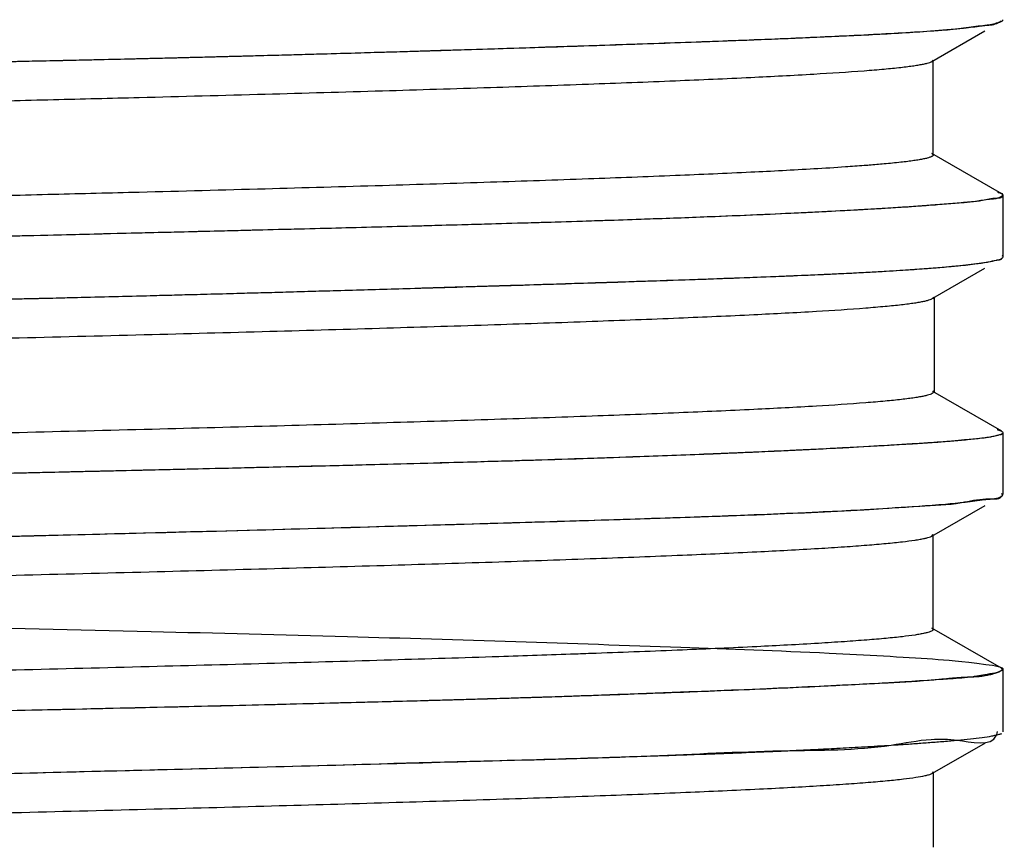
# Model space of a CAD drawing. Units: inches. Extents: x 1 to 10.38, y 0.04 to 8.05.
# Drawn here: x 5.32 to 5.65, y 1.74 to 2.01 of the extents above; entities that cross this region are included whole.
import ezdxf

# ---------------------------------------------------------------- set-up
doc = ezdxf.new("R2010")
doc.units = ezdxf.units.IN
doc.header["$LTSCALE"] = 0.605
doc.header["$MEASUREMENT"] = 0
doc.layers.get('0').update_dxf_attribs({"linetype": 'CONTINUOUS'})

msp = doc.modelspace()

# ---------------------------------------------------------------- linework, layer by layer
at = {"color": 6, "linetype": 'CONTINUOUS'}
for p, q in [((5.6266296199, 1.9993730584), (5.644221191, 2.0095425305)), ((5.6266296191, 1.9993740923), (5.6270390281, 1.9998473347)), ((5.6270390281, 1.9683505646), (5.6270390281, 1.9998466276)), ((5.6266281509, 1.968825785), (5.6270390281, 1.9683512717)), ((5.6498068041, 1.9554261645), (5.6266281506, 1.9688254086)), ((5.6502205836, 1.9345309613), (5.6502205836, 1.9549833309)), ((5.6269363774, 1.9208480102), (5.6442046827, 1.9308311388)), ((5.626936535, 1.9206531969), (5.6273513962, 1.9211246181)), ((5.6273513967, 1.9211251836), (5.6273513967, 1.8896291205)), ((5.6497706765, 1.8767110537), (5.6269270769, 1.8899172747)), ((5.6269272316, 1.8901063774), (5.6273513963, 1.8896285673)), ((5.6502205836, 1.8557487025), (5.6502205836, 1.8762127023)), ((5.6266570698, 1.8419340955), (5.64426018, 1.852109758)), ((5.6266570702, 1.8419336261), (5.6270672464, 1.8424071795)), ((5.6270672464, 1.8109119591), (5.6270672464, 1.8424080221)), ((5.6266591093, 1.8113830101), (5.6270672464, 1.8109111166)), ((5.6497442681, 1.7980396245), (5.6266591102, 1.8113841156)), ((5.6502205836, 1.7769327454), (5.6502205836, 1.7975233541)), ((5.6267831724, 1.7632094552), (5.6443640442, 1.773370066)), ((5.6267831732, 1.7632084282), (5.6271893474, 1.7636772296)), ((5.6271893474, 1.7386493768), (5.6271893474, 1.7636784187))]:
    msp.add_line(p, q, dxfattribs=at)
at = {"color": 7, "linetype": 'CONTINUOUS'}
for points, start_tangent, end_tangent in [([(5.6372375731, 2.0104890682), (5.6436171759, 2.0113243452)], (0.006440361, 0.0008781359), (0.0062104536, 0.0004749634)), ([(5.6436171759, 2.0113243452), (5.6441555367, 2.0113603406), (5.644476417, 2.0113769195)], (0.0008648141, 6.61393e-05), (0.0008539841, 4.07611e-05)), ([(5.6436205055, 2.0112867388), (5.6444751196, 2.0114213709)], (0.0008539937, 0.0001306006), (0.0008560812, 0.0001386456)), ([(5.6444751196, 2.0114213709), (5.645465214, 2.0115862839), (5.6475997173, 2.0120211754), (5.6485706002, 2.0123064091)], (0.0041692649, 0.0006752284), (0.0040477644, 0.0012329088)), ([(5.644476417, 2.0113769195), (5.6486165474, 2.0122179091)], (0.0040576072, 0.0001936718), (0.0043976353, 0.0022809518)), ([(5.6485706002, 2.0123064091), (5.6491139392, 2.0124676392)], (0.0005195461, 0.0001582486), (0.0005722492, 0.0001633569)), ([(5.6486165474, 2.0122179091), (5.6489106249, 2.0123795074), (5.6490981824, 2.0124923013)], (0.0004771312, 0.0002474769), (0.0004817113, 0.0003001485)), ([(5.6490981824, 2.0124923013), (5.6492848701, 2.0126131637)], (0.0001891209, 0.000117839), (0.0001834264, 0.0001235541)), ([(5.6491139392, 2.0124676392), (5.6492232897, 2.012498538), (5.6493311296, 2.0125286381)], (0.0002125794, 6.06839e-05), (0.000220639, 6.20221e-05)), ([(5.6492848701, 2.0126131637), (5.6496344774, 2.0128717792)], (0.0003735617, 0.0002516273), (0.0003186591, 0.0002628027)), ([(5.6493311296, 2.0125286381), (5.6498424037, 2.012718164)], (0.000544058, 0.0001529358), (0.0004385835, 0.0002486008)), ([(5.6498424037, 2.012718164), (5.6501107446, 2.0130060769), (5.6501390838, 2.0132438356)], (0.00059061, 0.0003347735), (-4.62785e-05, 0.0006966536)), ([(5.3964208235, 2.0011583638), (5.4032222566, 2.0013380229), (5.4158030728, 2.0016780145), (5.4275630955, 2.002005848), (5.4404751431, 2.0023753373), (5.4544794748, 2.0027870831), (5.4696205542, 2.0032464926), (5.4856282797, 2.0037476907), (5.502434133, 2.0042893513), (5.51986684, 2.0048698941), (5.5364486191, 2.0054411816), (5.5501444364, 2.0059315507), (5.5615942232, 2.0063582575), (5.5712224144, 2.0067319124), (5.580081511, 2.0070905206), (5.5896487958, 2.0075011801), (5.5995106078, 2.0079575088), (5.6094052235, 2.0084624395), (5.6191702337, 2.0090309746)], (0.2228188186, 0.0058397482), (0.2225997706, 0.0144764078)), ([(5.3964208433, 2.0011576408), (5.4162239713, 2.0016942759), (5.4417085867, 2.0024198877), (5.4687589615, 2.0032363544), (5.4967579363, 2.0041264737), (5.5253116671, 2.0050824144), (5.5538902359, 2.0060989447), (5.5815514154, 2.0071940117), (5.6072338097, 2.008402729), (5.6290773333, 2.0097332398)], (0.2327431759, 0.0061818734), (0.232207153, 0.0169532589)), ([(5.6191702337, 2.0090309746), (5.6284762065, 2.0096811122), (5.6289945648, 2.0097178731)], (0.0098368934, 0.0006397261), (0.009792159, 0.0006946454)), ([(5.6289945648, 2.0097178731), (5.6363525997, 2.0103739295)], (0.0073479493, 0.0005212557), (0.0073997307, 0.0009163057)), ([(5.6290773333, 2.0097332398), (5.6315275557, 2.0099353248), (5.6344647708, 2.010205139), (5.636350134, 2.0103932807)], (0.0072806975, 0.0005668649), (0.0072639864, 0.0007500427)), ([(5.636350134, 2.0103932807), (5.6372967096, 2.0104928627)], (0.000946859, 9.77679e-05), (0.0009462655, 0.0001014585)), ([(5.6363525997, 2.0103739295), (5.6369688133, 2.0104529123)], (0.0006156878, 7.62404e-05), (0.0006167574, 8.17975e-05)), ([(5.6369688133, 2.0104529123), (5.6372375731, 2.0104890682)], (0.0002686611, 3.56312e-05), (0.0002688507, 3.66575e-05)), ([(5.6372967096, 2.0104928627), (5.6402009225, 2.0108243091), (5.642996595, 2.0111935589), (5.6436205055, 2.0112867388)], (0.0063385219, 0.0006796156), (0.0062771548, 0.0009599603)), ([(5.1147609185, 1.9952861228), (5.1389189646, 1.9957001039), (5.1669090192, 1.996224463), (5.1982699854, 1.9968362527), (5.2331274748, 1.9975382739), (5.2684410998, 1.9982685697), (5.2998622159, 1.9989319177), (5.3268087911, 1.9995127658), (5.3502262312, 2.0000285418), (5.3642184432, 2.0003457134)], (0.2494765253, 0.0040316188), (0.2494416458, 0.0058011077)), ([(5.1147992285, 1.9951844699), (5.1201337054, 1.9952863931), (5.1278760749, 1.9954367071), (5.1357443386, 1.9955902194), (5.1446840203, 1.9957652735), (5.1542934048, 1.9959541261), (5.1649018398, 1.9961634404), (5.1759810975, 1.9963830232), (5.1883976403, 1.996630389), (5.2019111665, 1.9969012836), (5.2165574781, 1.9971970455), (5.2323563793, 1.9975184495), (5.249381542, 1.9978675587), (5.2676911173, 1.9982465389), (5.2873915793, 1.9986587902), (5.3086839034, 1.9991100334), (5.331501416, 1.999600594), (5.3535303911, 2.0000934254), (5.3642184194, 2.0003468737)], (0.2494285203, 0.0046973857), (0.2493999809, 0.0060265118)), ([(5.3642184194, 2.0003468737), (5.3724660021, 2.0005485693), (5.3889127554, 2.0009633532), (5.3964208235, 2.0011583638)], (0.0322032344, 0.0007781603), (0.032201574, 0.0008439551)), ([(5.3642184432, 2.0003457134), (5.3709199547, 2.0005044455), (5.3920906267, 2.0010430999), (5.3964208433, 2.0011576408)], (0.0322039373, 0.0007489467), (0.032201297, 0.0008552961)), ([(5.648347996, 1.9559896123), (5.6493656682, 1.9557626312)], (0.0010755487, -0.0001966069), (0.0009028843, -0.0002665037)), ([(5.6433545594, 1.9532153033), (5.6353582459, 1.9523762209), (5.6231545112, 1.9514136616), (5.6053434673, 1.950280559), (5.5809177627, 1.949013261), (5.547991083, 1.9476271121), (5.5036746968, 1.9461022635), (5.4509197849, 1.9446153156), (5.3974086784, 1.9432595964), (5.3886643434, 1.9430437795)], (-0.2399068082, -0.0449177401), (-0.2548593792, -0.0062781036)), ([(5.6462477093, 1.9536477241), (5.6417906094, 1.9530333045), (5.6364388708, 1.9524822326)], (-0.0095865516, -0.0007794482), (-0.0098241491, -0.000846152)), ([(5.6494782436, 1.9541892913), (5.6479831831, 1.9539680064), (5.6433545594, 1.9532153033)], (-0.0054049563, -0.0024483763), (-0.0057227695, -0.0010714739)), ([(5.6493812784, 1.9544125114), (5.649266568, 1.9543426208), (5.6462477093, 1.9536477241)], (-0.0032170408, -0.0020283932), (-0.0031167749, -0.0002534138)), ([(5.6493411129, 1.955707978), (5.6500218449, 1.9553508068)], (0.0008962693, -0.0001993311), (0.0003489211, -0.0005835745)), ([(5.6493656682, 1.9557626312), (5.6498827093, 1.955555811)], (0.0006145248, -0.0001813888), (0.0004016135, -0.0002351361)), ([(5.6501313911, 1.955145742), (5.6493812784, 1.9544125114)], (-0.0001823135, -0.0006798799), (-0.0010643089, -0.000671063)), ([(5.6500813255, 1.9550062862), (5.6499694589, 1.9546398163), (5.6494782436, 1.9541892913)], (-0.0001185281, -0.0011008788), (-0.0009502608, -0.000430456)), ([(5.6498827093, 1.955555811), (5.6500690145, 1.9554062782)], (0.0002360012, -0.0001381736), (0.000132968, -0.0001614773)), ([(5.6500218449, 1.9553508068), (5.6500643528, 1.9552542739), (5.6500828295, 1.9551587307)], (9.98838e-05, -0.0001670567), (2.17964e-05, -0.0002153178)), ([(5.6191228004, 1.9511408534), (5.6130393448, 1.9507442095), (5.6054162949, 1.9502849826), (5.596194278, 1.9497757318), (5.5849514248, 1.9492073186), (5.5712569079, 1.9485745576), (5.5547365806, 1.9478790671), (5.5347226768, 1.9471275159), (5.5107149305, 1.9463268555), (5.4819786223, 1.9454711364), (5.4526949427, 1.9446753033), (5.4255481508, 1.943972522), (5.3977584522, 1.9432699519), (5.3886643528, 1.943043411)], (-0.2301015615, -0.0155012067), (-0.2305435965, -0.0057237315)), ([(5.6364388708, 1.9524822326), (5.6307194301, 1.9519873062), (5.6248952549, 1.9515423159), (5.6191228004, 1.9511408534)], (-0.0172714293, -0.0014875848), (-0.0173297214, -0.0011674479)), ([(5.3886643434, 1.9430437795), (5.3461313187, 1.9420007669), (5.3288182818, 1.9415760575)], (-0.0598457851, -0.001474217), (-0.0598460126, -0.0014686413)), ([(5.3886643528, 1.943043411), (5.3657307216, 1.9424774605), (5.3288182958, 1.9415754868)], (-0.0598456161, -0.0014857938), (-0.0598464486, -0.0014518757)), ([(5.3288182958, 1.9415754868), (5.3195671022, 1.9413471889), (5.3087328528, 1.9410805931), (5.2970318074, 1.9407950402), (5.2837693965, 1.9404744157), (5.2691792899, 1.940125371), (5.2615475573, 1.9399446829)], (-0.067270013, -0.0016606105), (-0.067271797, -0.0015867121)), ([(5.3288182818, 1.9415760575), (5.2980126207, 1.9408215133), (5.2615476248, 1.9399418395)], (-0.0672702582, -0.0016508348), (-0.0672716097, -0.001594907)), ([(5.6454489529, 1.9329170848), (5.6479864557, 1.9334381799), (5.6481174321, 1.9334624824)], (0.0027058997, 0.0005175383), (0.0025764356, 0.0004764962)), ([(5.6454501053, 1.9329115331), (5.6481123375, 1.9334919574)], (0.0025905367, 0.0005312926), (0.00317028, 0.0004879613)), ([(5.6481123375, 1.9334919574), (5.648297589, 1.9335191801), (5.6489917962, 1.9336174654)], (0.0008368389, 0.0001288041), (0.0008728641, 0.0001482502)), ([(5.6481174321, 1.9334624824), (5.6489979775, 1.9336725886)], (0.0008844288, 0.0001635698), (0.000885584, 0.0003026257)), ([(5.6489917962, 1.9336174654), (5.6498166581, 1.9338962672)], (0.000988818, 0.0001679442), (0.0005778597, 0.0004332675)), ([(5.6489979775, 1.9336725886), (5.6496746334, 1.9339974078)], (0.0006650057, 0.0002272487), (0.000692084, 0.0004418605)), ([(5.6497899589, 1.9340747572), (5.6500343587, 1.9342749139)], (0.0002663804, 0.0001880172), (0.0002115242, 0.0002085253)), ([(5.6499040038, 1.9339748252), (5.6500245146, 1.9342222552), (5.6500312816, 1.934312014)], (0.0002452609, 0.0002684632), (4.704e-07, 0.0004075572)), ([(5.6502082911, 1.9345322865), (5.6502161007, 1.9345793058), (5.6499336848, 1.9349324216)], (0.0001209251, 0.0004570466), (-0.0005827723, 0.0003458487)), ([(5.6500343587, 1.9342749139), (5.6502082911, 1.9345322865)], (0.0002611643, 0.0002574617), (6.6194e-05, 0.0002501858)), ([(5.1577391087, 1.9172484158), (5.174630231, 1.9175720761), (5.2099706339, 1.9182629845), (5.2485420695, 1.9190386753), (5.2840189017, 1.919774959), (5.3145745055, 1.9204338155), (5.3398844643, 1.9210157147), (5.3645458752, 1.9216309738), (5.3913835118, 1.9223322393), (5.4204067477, 1.9231272055), (5.4511561245, 1.9240115269), (5.4831139326, 1.9249695096), (5.5150862121, 1.9259720282), (5.5444705342, 1.9269458365), (5.5734777748, 1.9280141989), (5.5964114331, 1.9290097647), (5.6132811101, 1.9299151998), (5.6256534428, 1.9307596507), (5.6314425108, 1.9312341744)], (0.4738572828, 0.0090020601), (0.4721158708, 0.0416316049)), ([(5.1577391085, 1.9172481603), (5.160932968, 1.9173036718), (5.2026588519, 1.9180715485), (5.2392789372, 1.9187961186), (5.271296679, 1.9194654368), (5.2997405794, 1.9200880626), (5.3250013318, 1.9206640636), (5.3475262885, 1.9212047862), (5.372031416, 1.921829782), (5.3995950045, 1.9225652105), (5.4287576906, 1.9233820396), (5.4594148162, 1.9242788667), (5.4886901049, 1.9251670848), (5.512573972, 1.9259168401), (5.5324369249, 1.9265594962), (5.5489735232, 1.927121157), (5.5628613911, 1.9276197211), (5.5745917352, 1.9280680787), (5.5845897721, 1.9284783706), (5.5930095435, 1.9288519119), (5.6001108494, 1.9291934767), (5.6061942305, 1.9295101017), (5.6114783134, 1.9298080017), (5.6159911715, 1.9300839118)], (0.4583800486, 0.0079297965), (0.4575230313, 0.0291318198)), ([(5.6159911715, 1.9300839118), (5.6198398452, 1.9303392799), (5.6233622322, 1.9305940251), (5.6270618325, 1.9308817358), (5.6312038924, 1.9312329223), (5.6314407526, 1.9312541329)], (0.015462928, 0.0009845695), (0.0154329909, 0.0013863977)), ([(5.6314407526, 1.9312541329), (5.6349664973, 1.9315867003)], (0.0035274131, 0.0003168794), (0.0035235616, 0.0003490618)), ([(5.6314425108, 1.9312341744), (5.6345985759, 1.9315255825), (5.6408717407, 1.9322162995)], (0.0094440036, 0.0008327808), (0.0094058482, 0.0011993141)), ([(5.6349664973, 1.9315867003), (5.6387906144, 1.9319943694)], (0.0038264079, 0.0003790633), (0.003822717, 0.0004444781)), ([(5.6387906144, 1.9319943694), (5.6423510192, 1.9324407218)], (0.0035667504, 0.0004147161), (0.003548157, 0.0004704388)), ([(5.6408717407, 1.9322162995), (5.6451116889, 1.9328469603)], (0.0042528194, 0.0005422654), (0.0042211156, 0.0007463763)), ([(5.6423510192, 1.9324407218), (5.6454489529, 1.9329170848)], (0.0030995508, 0.0004109596), (0.00310855, 0.0005945503)), ([(5.6451116889, 1.9328469603), (5.6454501053, 1.9329115331)], (0.000346218, 6.08554e-05), (0.0003315293, 6.79933e-05)), ([(5.6424682667, 1.8743007388), (5.6344040061, 1.8734844546)], (-0.0073158298, -0.0006439576), (-0.0082900604, -0.0007894843)), ([(5.6502005731, 1.8762032385), (5.6502045086, 1.8761197521), (5.6496650486, 1.8756801338), (5.6484675391, 1.8752768914), (5.6467937264, 1.8749149281), (5.6448130748, 1.8745931685), (5.6425727168, 1.8742969359), (5.6401934053, 1.8740276937), (5.6377434558, 1.8737820894)], (0.0022606522, -0.0110852114), (-0.0128378885, -0.001221648)), ([(5.6482119309, 1.8752509631), (5.6424682667, 1.8743007388)], (-0.0073781011, -0.0021172883), (-0.0052542641, -0.0004624934)), ([(5.6501838011, 1.8762576874), (5.6482119309, 1.8752509631)], (0.0001102926, -0.0011386518), (-0.0028112151, -0.0008067323)), ([(5.6482971954, 1.8772708512), (5.648484257, 1.8772080055), (5.6497551816, 1.8766835988)], (0.0015211861, -0.0005034195), (0.0011440281, -0.0006456625)), ([(5.649830084, 1.8766857178), (5.6498916021, 1.8766332161), (5.6501844679, 1.8762584932)], (0.0004402778, -0.0003600963), (0.0001674425, -0.0004477761)), ([(5.5928751746, 1.8709222719), (5.5826781184, 1.8704187253), (5.5743640593, 1.8700310028)], (-0.0185063955, -0.0009458374), (-0.0185106457, -0.0008423113)), ([(5.599529178, 1.8712708436), (5.5928751746, 1.8709222719)], (-0.0066512723, -0.0003573161), (-0.0066562622, -0.0003401928)), ([(5.5995294637, 1.8712654633), (5.5976357096, 1.8711650683), (5.5928754055, 1.8709177892)], (-0.0066536919, -0.0003548936), (-0.0066544057, -0.0003407125)), ([(5.6141653224, 1.8721030289), (5.6005777744, 1.871327408), (5.599529178, 1.8712708436)], (-0.0146675826, -0.0008800468), (-0.0146311333, -0.0007860059)), ([(5.6174420999, 1.8722941337), (5.5995294637, 1.8712654633)], (-0.0179072257, -0.001118187), (-0.0179168246, -0.0009556449)), ([(5.6174416144, 1.872301829), (5.6141653224, 1.8721030289)], (-0.0032759293, -0.0002009331), (-0.0032750195, -0.0001964993)), ([(5.6244051856, 1.8727377961), (5.6174416144, 1.872301829)], (-0.0069227288, -0.0004416558), (-0.0069885385, -0.0004286506)), ([(5.6196437176, 1.8724332497), (5.6174420999, 1.8722941337)], (-0.0022015129, -0.0001407798), (-0.0022017202, -0.0001374828)), ([(5.6244051837, 1.8727378559), (5.6235118028, 1.8726788421), (5.6212372131, 1.8725326953), (5.6196437176, 1.8724332497)], (-0.0047606562, -0.0003170912), (-0.0047621102, -0.000294426)), ([(5.6250382306, 1.8727802747), (5.6244051837, 1.8727378559)], (-0.0006330298, -4.26744e-05), (-0.0006330639, -4.21662e-05)), ([(5.624807838, 1.8727635104), (5.6244051856, 1.8727377961)], (-0.000402454, -2.57274e-05), (-0.0004028475, -2.57008e-05)), ([(5.625038358, 1.8727782564), (5.624807838, 1.8727635104)], (-0.000230459, -1.47532e-05), (-0.0002305836, -1.47404e-05)), ([(5.6343479893, 1.8734781167), (5.6327240574, 1.8733441643), (5.6303974735, 1.8731625133), (5.6277636036, 1.8729690903), (5.6255894552, 1.8728176331), (5.6250382306, 1.8727802747)], (-0.0093028032, -0.0007862844), (-0.0093148316, -0.0006279396)), ([(5.6344040061, 1.8734844546), (5.625038358, 1.8727782564)], (-0.0096031711, -0.0009145353), (-0.0092944738, -0.0005950001)), ([(5.6377434558, 1.8737820894), (5.6351942052, 1.8735506045), (5.6344041394, 1.8734828667)], (-0.0033378971, -0.0003176329), (-0.0033407546, -0.0002828592)), ([(5.5540806916, 1.8691593513), (5.5296614962, 1.8682279366), (5.4951519035, 1.867081311), (5.4590513994, 1.8660439456), (5.4248448458, 1.8651595543), (5.3926502434, 1.8643776523), (5.3628797927, 1.8636793598), (5.3355351259, 1.8630474793), (5.331693411, 1.862956782)], (-0.2222869703, -0.0090254191), (-0.2224137131, -0.0052723407)), ([(5.554081427, 1.8691414983), (5.5298211681, 1.8682090919), (5.4921981972, 1.8669630899), (5.454791803, 1.8659043074), (5.4188533307, 1.8649936389), (5.3848506998, 1.8641833929), (5.3532825817, 1.8634548922), (5.3316934276, 1.8629560957)], (-0.2222910489, -0.0091009294), (-0.2224170321, -0.0051577536)), ([(5.5605640039, 1.8694272848), (5.5594492551, 1.8693805361), (5.5540806916, 1.8691593513)], (-0.0064829764, -0.0002727115), (-0.0064836357, -0.0002632522)), ([(5.5605646661, 1.8694117025), (5.554081427, 1.8691414983)], (-0.0064830341, -0.000275056), (-0.0064834383, -0.0002654417)), ([(5.5743640593, 1.8700310028), (5.5605640039, 1.8694272848)], (-0.013799899, -0.0006279527), (-0.0138008545, -0.0005805439)), ([(5.5743645463, 1.8700205191), (5.5661153405, 1.8696508861), (5.5605646661, 1.8694117025)], (-0.0137987985, -0.0006330646), (-0.0138008946, -0.0005855311)), ([(5.5928754055, 1.8709177892), (5.5743645463, 1.8700205191)], (-0.018508424, -0.0009476507), (-0.0185131157, -0.0008493491)), ([(5.3316934276, 1.8629560957), (5.3242448879, 1.8627831439), (5.2920388924, 1.8620329405), (5.2558589169, 1.8611941146), (5.2143933862, 1.8602269682), (5.1672005912, 1.859099395), (5.1599498264, 1.8589206311)], (-0.1717448448, -0.0039826877), (-0.1717383047, -0.004255554)), ([(5.331693411, 1.862956782), (5.3105474601, 1.8624489286), (5.2822368583, 1.8617686015), (5.2496396277, 1.8609960899), (5.2124698307, 1.8601288356), (5.1759109612, 1.8592844999), (5.1599499222, 1.8589168353)], (-0.1717427518, -0.0040711802), (-0.1717453137, -0.0039621357)), ([(5.6445030379, 1.8542503341), (5.6458877315, 1.8542610484), (5.6498042537, 1.8553098234)], (0.0060426879, 0.0001956719), (0.0008710923, 0.0048284771)), ([(5.6445141291, 1.8540428307), (5.6499397516, 1.8552257054)], (0.0066701397, 0.0009357664), (0.002161775, 0.00145654)), ([(5.6500926177, 1.8556508214), (5.6497454514, 1.855924097)], (-0.00019164, 0.0002669479), (-0.000491966, 0.0002785304)), ([(5.6499397516, 1.8552257054), (5.6501396546, 1.8555553686), (5.6500926177, 1.8556508214)], (0.0005963034, 0.0004017716), (-0.0003218651, 0.0004483469)), ([(5.1868873537, 1.8389763082), (5.2066745082, 1.8393527787), (5.2842316074, 1.8409887366), (5.3490094217, 1.8425476899), (5.4028948366, 1.8439623085), (5.4480599828, 1.845231775), (5.4898016745, 1.8464294032), (5.5232399094, 1.8474485541), (5.5498331796, 1.84833726), (5.5710643766, 1.8491176622), (5.5887805955, 1.849875326), (5.6062451778, 1.8507919982), (5.6225920517, 1.8518596775), (5.6364388388, 1.8530436785)], (0.4497369704, 0.0083824578), (0.4077835767, 0.0721344873)), ([(5.6134344581, 1.8512424696), (5.6310943946, 1.852554228)], (0.0182817038, 0.0011900188), (0.0156793075, 0.0013005583)), ([(5.6310943946, 1.852554228), (5.6441694848, 1.8539947391)], (0.0116468237, 0.0009660741), (0.0177742675, 0.0024689177)), ([(5.6364388388, 1.8530436785), (5.6445030379, 1.8542503341)], (0.0076029511, 0.0013449168), (0.0097615742, 0.0003160953)), ([(5.6441694848, 1.8539947391), (5.6445141291, 1.8540428307)], (0.0003419783, 4.75022e-05), (0.0003470259, 4.86849e-05)), ([(5.1868873036, 1.8389784888), (5.1980126208, 1.839184139), (5.2877586871, 1.8410660619), (5.36522444, 1.8429714289), (5.4276013861, 1.8446387722), (5.477709411, 1.8460784167), (5.5171236035, 1.8472728494), (5.5549113642, 1.8485466626), (5.5891038174, 1.8499480824), (5.6134344581, 1.8512424696)], (0.4266680281, 0.0077652619), (0.4405486558, 0.028676822)), ([(4.4386842991, 1.8363326318), (4.4394145313, 1.8361096184), (4.4406557894, 1.8358059246), (4.4422581134, 1.8354920644), (4.4446087965, 1.8351156242), (4.4476616263, 1.8347102267), (4.4516165069, 1.8342663509), (4.4567438817, 1.8337747414), (4.4632732304, 1.8332387092), (4.4713517765, 1.832669768), (4.4814778516, 1.8320560101), (4.4940414902, 1.831401031), (4.5101127522, 1.8306855628), (4.5301511711, 1.8299111767), (4.5559215673, 1.8290337117), (4.5877337855, 1.8280450445), (4.6245309626, 1.8269501172), (4.659757232, 1.8259290696), (4.6930625239, 1.8250108875), (4.7240745144, 1.8241873805), (4.7527013341, 1.8234492761), (4.781802541, 1.8227605211), (4.8159425602, 1.8220105551), (4.8550192911, 1.8211931268), (4.8990486401, 1.8203122545), (4.9487868711, 1.819348856), (5.0062264308, 1.8181591702), (5.0720361973, 1.8167177232), (5.1450569174, 1.8151181698), (5.2226070153, 1.81343605), (5.2935201639, 1.8119331193), (5.367714992, 1.8102652348), (5.4327806063, 1.8086046566), (5.4886583447, 1.8069143794), (5.5433256717, 1.8050528431), (5.5925757108, 1.803080628), (5.6268520479, 1.801145644), (5.6445421644, 1.7993342222), (5.6501760076, 1.7976784163), (5.6472959258, 1.7962668465), (5.6384750387, 1.7950580281), (5.6256920888, 1.7940133665), (5.6101834098, 1.7930686307), (5.5896706386, 1.7920000623), (5.5607066461, 1.7907147446), (5.5278847821, 1.7894534429), (5.4956393572, 1.7883529806), (5.4588871585, 1.7872703044), (5.4124527242, 1.7860562098), (5.3550871487, 1.7847003754), (5.2856301223, 1.783162318), (5.2018189431, 1.7812483941), (5.1147627533, 1.7790330117)], (1.6590545533, -0.5560750352), (-1.7480226567, -0.0469698584)), ([(5.6441348626, 1.7958970157), (5.6415601874, 1.7954280904)], (-0.0027061231, -0.0004833833), (-0.0025850165, -0.0004302415)), ([(5.647534785, 1.7963751634), (5.6441348626, 1.7958970157)], (-0.0040675293, -0.0004067224), (-0.0029083217, -0.0005195012)), ([(5.6475423741, 1.7963480807), (5.6472959258, 1.7962668465), (5.6442033791, 1.7955006823)], (-0.003610962, -0.0012123059), (-0.0030976648, -0.0005322178)), ([(5.6499586143, 1.7974437231), (5.6475423741, 1.7963480807)], (-0.0013690167, -0.0010989633), (-0.0029061963, -0.0009756953)), ([(5.6497067968, 1.7980097744), (5.649861466, 1.7977851469)], (0.0001699303, -0.0002133161), (0.0001368272, -0.0002326457)), ([(5.6501184939, 1.7975964687), (5.6499586143, 1.7974437231)], (-0.0001246743, -0.000149823), (-0.0001935109, -0.0001553388)), ([(5.6158930324, 1.7934067421), (5.6026503103, 1.7926869785), (5.5873902199, 1.7919434935), (5.5718876979, 1.7912440003), (5.5530759898, 1.7904579557), (5.5306181204, 1.7895962836), (5.5089420275, 1.7888082833)], (-0.106197184, -0.0064442603), (-0.1069725102, -0.0038170379)), ([(5.6158953951, 1.7933615353), (5.6101834098, 1.7930686307), (5.5896706386, 1.7920000623), (5.5607066461, 1.7907147446), (5.5278847821, 1.7894534429), (5.5089426732, 1.788789174)], (-0.1063285524, -0.0057148091), (-0.1070245839, -0.0036136363)), ([(5.6186415583, 1.7935788462), (5.6173582573, 1.7934971482), (5.6158930324, 1.7934067421)], (-0.0027417144, -0.0001769103), (-0.0027562149, -0.0001672527)), ([(5.6186452373, 1.7935162923), (5.6158953951, 1.7933615353)], (-0.0027550798, -0.0001632044), (-0.0027456559, -0.00014757)), ([(5.6290145238, 1.7942843591), (5.6186415583, 1.7935788462)], (-0.0105992046, -0.0007250123), (-0.0102921016, -0.0006641025)), ([(5.6327559444, 1.7946562271), (5.6290119981, 1.7943115944)], (-0.0037089315, -0.0003270088), (-0.0037659332, -0.0003510466)), ([(5.632765319, 1.794538135), (5.6308378558, 1.7944081074), (5.6290145238, 1.7942843591)], (-0.0037832969, -0.0002594844), (-0.0037043907, -0.0002533897)), ([(5.6384750387, 1.7950580281), (5.6327559444, 1.7946562271)], (-0.0054933343, -0.0002391069), (-0.0058926082, -0.000519539)), ([(5.6403117565, 1.7952389467), (5.632765319, 1.794538135)], (-0.0069874328, -0.000964132), (-0.0078167158, -0.000536124)), ([(5.6403097164, 1.7951296603), (5.6384750387, 1.7950580281)], (-0.0018279075, -7.71588e-05), (-0.0018538941, -8.0694e-05)), ([(5.6442033791, 1.7955006823), (5.6403097164, 1.7951296603)], (-0.0041345621, -0.0007103698), (-0.0037611963, -0.0001587658)), ([(5.6415601874, 1.7954280904), (5.6403117565, 1.7952389467)], (-0.0012165084, -0.0002024716), (-0.0012785844, -0.0001764202)), ([(5.4703090469, 1.787606011), (5.4466366505, 1.7869546424), (5.4179821602, 1.7862134944), (5.384463052, 1.7853948993), (5.3452231723, 1.7844874662), (5.301271969, 1.7835086104)], (-0.1690189033, -0.0048003286), (-0.1690452998, -0.0037552418)), ([(5.4588871585, 1.7872703044), (5.4124527242, 1.7860562098), (5.3550871487, 1.7847003754), (5.3012720143, 1.7835065487)], (-0.157602021, -0.0043555097), (-0.1576221784, -0.0034633388)), ([(5.4595768699, 1.7872893825), (5.4588871585, 1.7872703044)], (-0.0006897111, -1.90954e-05), (-0.0006897116, -1.9061e-05)), ([(5.4703094705, 1.7875912066), (5.4595768699, 1.7872893825)], (-0.0107324492, -0.0003069625), (-0.0107327117, -0.000297147)), ([(5.4792465463, 1.7878635098), (5.4711751212, 1.7876306386), (5.4703090469, 1.787606011)], (-0.0089373757, -0.0002617489), (-0.0089376039, -0.0002538381)), ([(5.4792469183, 1.7878509838), (5.4703094705, 1.7875912066)], (-0.0089372682, -0.0002641932), (-0.0089376042, -0.0002556275)), ([(5.5089420275, 1.7888082833), (5.4918206268, 1.7882430631), (5.4792465463, 1.7878635098)], (-0.0296923375, -0.0010396717), (-0.0296978093, -0.0008697596)), ([(5.4956393572, 1.7883529806), (5.4792469183, 1.7878509838)], (-0.0163914681, -0.0005210388), (-0.0163932657, -0.0004845988)), ([(5.5089426732, 1.788789174), (5.4956393572, 1.7883529806)], (-0.0133030066, -0.00044917), (-0.0133038378, -0.0004228917)), ([(5.6481285634, 1.7760392829), (5.648341403, 1.7770424801)], (0.0003013645, 0.000943193), (0.0001238899, 0.0010321448)), ([(5.6482317479, 1.7760027963), (5.6489300498, 1.7761671826), (5.6498699534, 1.7764567399)], (0.0014962257, 0.0003562654), (0.0012583236, 0.0006808885)), ([(5.5738425745, 1.77047423), (5.5759104932, 1.7705679442), (5.5788357515, 1.7707027978), (5.5816356713, 1.7708343318), (5.5848444584, 1.7709882136), (5.5879965913, 1.7711428811), (5.5915667107, 1.7713226042), (5.5951586852, 1.7715087545), (5.5991527706, 1.7717226926), (5.6032416543, 1.7719502046), (5.6075330856, 1.7721995129), (5.6119707757, 1.7724704523), (5.6165669321, 1.7727676964), (5.6212419589, 1.7730907787), (5.6259412548, 1.7734376596), (5.6306262575, 1.7738122085), (5.6351640232, 1.7742141964), (5.6394120288, 1.7746439849)], (0.0656436997, 0.0029529371), (0.0648989327, 0.0071623384)), ([(5.5776731122, 1.7706947947), (5.6131231129, 1.7725609576), (5.6263826349, 1.774469026)], (0.0507041373, 0.0010295539), (0.0502042274, 0.0031618949)), ([(5.6263826349, 1.774469026), (5.6350464523, 1.7742232155)], (0.007924785, 0.0004991081), (0.0095516599, -0.0011461402)), ([(5.6350464523, 1.7742232155), (5.6480484293, 1.7758113552)], (0.0158608215, -0.0019032005), (0.0044258622, 0.0114818783)), ([(5.6394120288, 1.7746439849), (5.6432730541, 1.7751104831), (5.6465323381, 1.7756165279), (5.6478008659, 1.7759001111)], (0.0084879298, 0.00093674), (0.0082172782, 0.001953359)), ([(5.6478008659, 1.7759001111), (5.6482317479, 1.7760027963)], (0.0004136983, 9.83417e-05), (0.0004504078, 0.0001072463)), ([(5.5308903169, 1.76889921), (5.573838249, 1.7706070378)], (0.0427401771, 0.0017403095), (0.0437188431, 0.0011094112)), ([(5.5308909029, 1.7688814148), (5.5502580034, 1.769546041), (5.5738425745, 1.77047423)], (0.0429584765, 0.0014022156), (0.0429415434, 0.0018486525)), ([(5.573838249, 1.7706070378), (5.5776731122, 1.7706947947)], (0.0038242783, 9.7045e-05), (0.0038458251, 7.809e-05)), ([(5.1147563458, 1.7590628948), (5.1633154516, 1.7597944297), (5.2163741409, 1.7608117837), (5.2766882279, 1.7621293976), (5.3397611465, 1.7636627973), (5.4062012492, 1.7653725812), (5.473394767, 1.7671827482), (5.5302106986, 1.7688716773)], (0.4155377922, 0.0053044066), (0.4126955649, 0.01663361)), ([(5.1147986686, 1.7589515637), (5.1587715883, 1.7596591811), (5.1978959532, 1.7603917951), (5.2326083154, 1.7611097617), (5.266376096, 1.7618694932), (5.3044385723, 1.7627728764), (5.3454660183, 1.7637939607), (5.3890606899, 1.7649065275), (5.4346937026, 1.7661055465), (5.4809500277, 1.7673805471), (5.5198004593, 1.7685278274), (5.5302110703, 1.7688592588)], (0.4154874267, 0.0062253262), (0.4153146117, 0.0135143353)), ([(5.5302106986, 1.7688716773), (5.5308903169, 1.76889921)], (0.0006797105, 2.73956e-05), (0.0006795268, 2.76692e-05)), ([(5.5302110703, 1.7688592588), (5.5308909029, 1.7688814148)], (0.0006798337, 2.21218e-05), (0.0006798315, 2.21905e-05))]:
    msp.add_spline(points, degree=3, dxfattribs=dict(at, start_tangent=start_tangent, end_tangent=end_tangent))
at = {"color": 6, "linetype": 'CONTINUOUS'}
for points, start_tangent, end_tangent in [([(5.1147875458, 1.9817066703), (5.180517607, 1.983142661), (5.2444871821, 1.9845785983), (5.2755487448, 1.9852965669), (5.3058540426, 1.9860145356), (5.3352974892, 1.9867325043), (5.3637734984, 1.9874504729), (5.4055711637, 1.9885588648), (5.4444864314, 1.9896672566), (5.4802822467, 1.9907756485), (5.5127215547, 1.9918840403), (5.5415673006, 1.9929924322), (5.5665824294, 1.994100824), (5.5875298864, 1.9952092159), (5.6041726165, 1.9963176078), (5.6108074813, 1.9968718037), (5.6163030758, 1.9974259996), (5.6186247476, 1.9977030976), (5.620662923, 1.9979801956), (5.6224180424, 1.9982572935), (5.623890546, 1.9985343915), (5.6250808744, 1.9988114894), (5.6259894678, 1.9990885874), (5.6263382515, 1.9992271364), (5.6266167667, 1.9993656854), (5.6266300692, 1.9993733133)], (0.5122352227, 0.0110980677), (0.4440922889, 0.2566329772)), ([(5.6270385408, 1.9683512699), (5.627031251, 1.9682852693), (5.6269632113, 1.9681467203), (5.6268250682, 1.9680081714), (5.6266167667, 1.9678696224), (5.6263382515, 1.9677310734), (5.6259894678, 1.9675925244), (5.6250808744, 1.9673154265), (5.623890546, 1.9670383285), (5.6224180424, 1.9667612305), (5.620662923, 1.9664841326), (5.6186247476, 1.9662070346), (5.6163030758, 1.9659299366), (5.6108074813, 1.9653757407), (5.6058277584, 1.9649513766)], (8.09616e-05, -0.0219699367), (-0.0216471836, -0.0017294878)), ([(5.5979960503, 1.964373208), (5.5875298864, 1.9637131529), (5.5665824294, 1.962604761), (5.5415673006, 1.9614963692), (5.5127215547, 1.9603879773), (5.4802822467, 1.9592795855), (5.4444864314, 1.9581711936), (5.4055711637, 1.9570628018), (5.3637734984, 1.9559544099), (5.3352974927, 1.9552364413), (5.3058540497, 1.9545184727), (5.2755487557, 1.9538005042), (5.2444871969, 1.9530825356), (5.18051763, 1.9516465985), (5.1147875458, 1.9502106073)], (-0.4823125517, -0.0330183609), (-0.4833237227, -0.0104716724)), ([(5.6058277584, 1.9649513766), (5.6041726165, 1.9648215448), (5.5979960503, 1.964373208)], (-0.0078281327, -0.0006254236), (-0.0078347693, -0.000536356)), ([(5.1148240397, 1.9029670282), (5.1684695222, 1.9041362865), (5.2210799851, 1.9053062774), (5.2721573914, 1.9064762683), (5.3212375423, 1.9076462592), (5.3654462846, 1.9087546511), (5.407089955, 1.9098630429), (5.4459051705, 1.9109714348), (5.4816285485, 1.9120798267), (5.513996706, 1.9131882185), (5.5427462603, 1.9142966104), (5.5676138285, 1.9154050022), (5.5883360279, 1.9165133941), (5.6046735045, 1.917621786), (5.6111730019, 1.9181759819), (5.616558732, 1.9187301778), (5.6188337138, 1.9190072758), (5.6208299894, 1.9192843737), (5.6225474705, 1.9195614717), (5.623986069, 1.9198385697), (5.6251456968, 1.9201156676), (5.6260262658, 1.9203927656), (5.6266276876, 1.9206698636), (5.6268137889, 1.9208000338)], (0.5124301655, 0.011094608), (0.3939661285, 0.3293298321)), ([(5.6270091846, 1.8896293274), (5.627006227, 1.8895894475), (5.6269498744, 1.8894508985), (5.6268236909, 1.8893123496), (5.6266276876, 1.8891738006), (5.6260262658, 1.8888967026), (5.6251456968, 1.8886196046), (5.623986069, 1.8883425067), (5.6225474705, 1.8880654087), (5.6208299894, 1.8877883108), (5.6188337138, 1.8875112128), (5.616558732, 1.8872341148), (5.6111730019, 1.8866799189), (5.6046735045, 1.886125723), (5.5883360279, 1.8850173311), (5.5676138285, 1.8839089392), (5.5427462603, 1.8828005474), (5.513996706, 1.8816921555), (5.4816285485, 1.8805837637), (5.4459051705, 1.8794753718), (5.407089955, 1.8783669799), (5.3654462846, 1.8772585881), (5.3212375423, 1.8761501962), (5.2721573889, 1.8749802053), (5.2210799798, 1.8738102143), (5.1684695141, 1.8726402233), (5.1148240397, 1.8714709652)], (-0.0011492787, -0.5174193563), (-0.5128197673, -0.011103043)), ([(5.1147875188, 1.8242254971), (5.156353943, 1.8251296805), (5.1973380074, 1.8260338022), (5.2375265404, 1.8269379239), (5.2767035169, 1.8278420456), (5.3230048112, 1.8289504374), (5.3670768406, 1.8300588293), (5.4086317919, 1.8311672211), (5.447381852, 1.832275613), (5.4830392079, 1.8333840048), (5.5153160464, 1.8344923967), (5.5439245546, 1.8356007886), (5.5685769192, 1.8367091804), (5.5890037012, 1.8378175723), (5.5975960198, 1.8383717682), (5.6051010526, 1.8389259642), (5.6115138711, 1.8394801601), (5.6168295473, 1.840034356), (5.6210431527, 1.8405885519), (5.6227351388, 1.8408656499), (5.6241497592, 1.8411427479), (5.6252863977, 1.8414198458), (5.6261444384, 1.8416969438), (5.6266570342, 1.8419336876)], (0.5122656833, 0.0110868971), (0.4422501394, 0.2587767061)), ([(5.6270671594, 1.8109111163), (5.6270666318, 1.8108936257), (5.6270222621, 1.8107550767), (5.6269077809, 1.8106165277), (5.6267232652, 1.8104779788), (5.6261444384, 1.8102008808), (5.6252863977, 1.8099237828), (5.6241497592, 1.8096466849), (5.6227351388, 1.8093695869), (5.6210431527, 1.809092489), (5.6168295473, 1.808538293), (5.6115138711, 1.8079840971), (5.6051010526, 1.8074299012), (5.5975960198, 1.8068757052), (5.5890037012, 1.8063215093), (5.5685769192, 1.8052131174), (5.5439245546, 1.8041047256), (5.5153160464, 1.8029963337), (5.508410492, 1.8027485935)], (0.0004034688, -0.1197925614), (-0.1192089061, -0.0042218593)), ([(5.508410492, 1.8027485935), (5.4830392079, 1.8018879419), (5.447381852, 1.80077955), (5.4086317919, 1.7996711582), (5.3670768406, 1.7985627663), (5.3230048112, 1.7974543744), (5.2767035169, 1.7963459826), (5.2375265387, 1.7954418609), (5.1973380039, 1.7945377392), (5.1563539378, 1.7936336175), (5.1147875188, 1.7927294341)], (-0.3935065724, -0.0139362859), (-0.3936608225, -0.0085199483)), ([(5.1147874964, 1.745484818), (5.1441794917, 1.7461231194), (5.1733102021, 1.7467613569), (5.2021064964, 1.7473995944), (5.2304922907, 1.7480378319), (5.3247353836, 1.7502546156), (5.3687306662, 1.7513630075), (5.4102282134, 1.7524713993), (5.4489178556, 1.7535797912), (5.4844894231, 1.7546881831), (5.5166327461, 1.7557965749), (5.5450376552, 1.7569049668), (5.5694065672, 1.7580133586), (5.5800297992, 1.7585675546), (5.5896000607, 1.7591217505), (5.5981082359, 1.7596759464), (5.605545209, 1.7602301424), (5.611901864, 1.7607843383), (5.6171690851, 1.7613385342), (5.6213377565, 1.7618927301), (5.6243987623, 1.7624469261), (5.6255110419, 1.762724024), (5.6263429866, 1.763001122), (5.6267830902, 1.7632085698)], (0.5123909946, 0.0110889182), (0.4421519311, 0.2590092904))]:
    msp.add_spline(points, degree=3, dxfattribs=dict(at, start_tangent=start_tangent, end_tangent=end_tangent))

doc.saveas('drawing.dxf')
